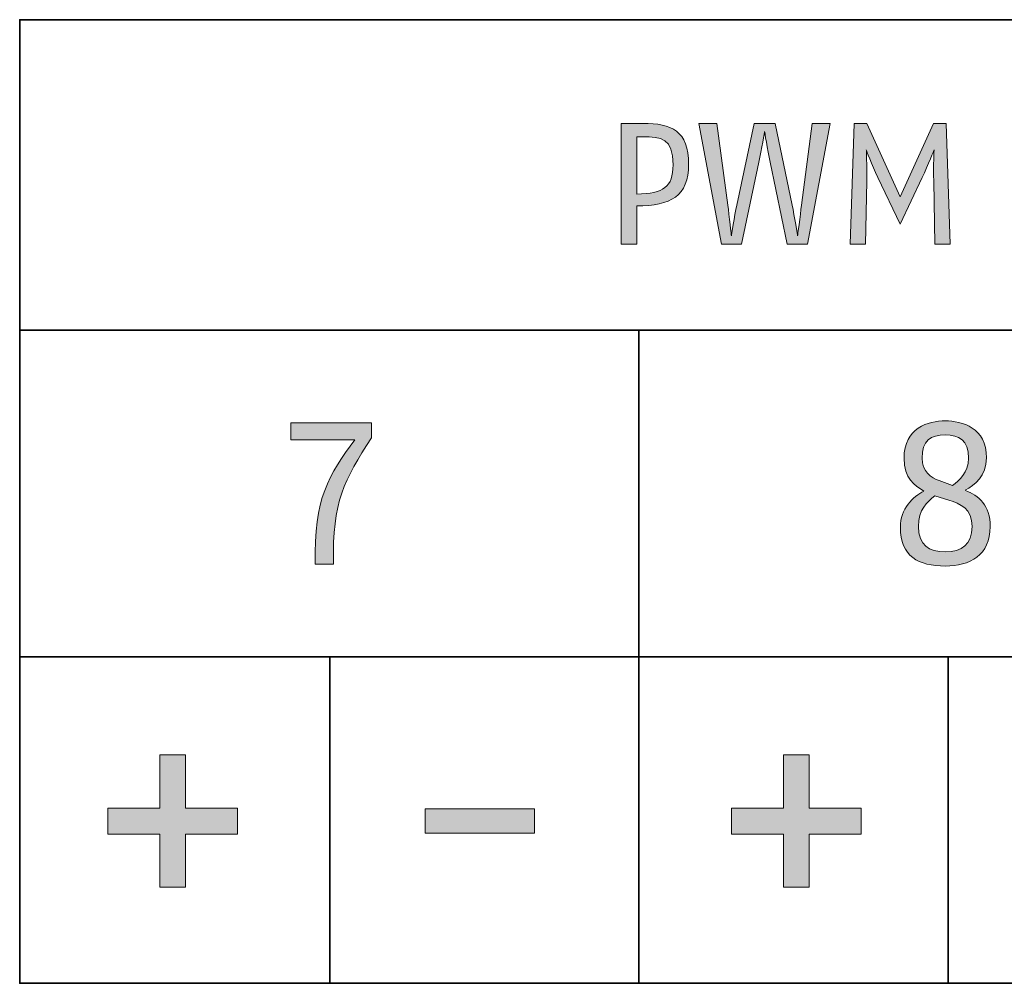
# Model space of a CAD drawing. Units: inches. Extents: x 0 to 210, y 0 to 297.
# Drawn here: x 152 to 163, y 171 to 182 of the extents above; entities that cross this region are included whole.
import ezdxf

# ---------------------------------------------------------------- set-up
doc = ezdxf.new("R2010")
doc.units = ezdxf.units.IN
doc.header["$MEASUREMENT"] = 0
doc.layers.add('Layer 1', color=7, linetype='Continuous')

# ---------------------------------------------------------------- blocks, each defined once
blk = doc.blocks.new('block 25')
at = {"layer": 'Layer 1', "true_color": 0x1a171b}
h = blk.add_hatch(color=250, dxfattribs=at)
h.dxf.hatch_style = 2
edge = h.paths.add_edge_path()
edge.add_spline(control_points=[(158.982, 180.263), (158.982, 180.263), (158.924, 180.263), (158.924, 180.263), (158.924, 180.263), (158.924, 179.639), (158.924, 179.639), (159.216, 179.647), (159.32, 179.711), (159.32, 179.958), (159.32, 180.252), (159.197, 180.263), (158.982, 180.263)], knot_values=[0, 0, 0, 0, 0.352778, 0.352778, 0.352778, 0.705556, 0.705556, 0.705556, 1.058334, 1.058334, 1.058334, 1.411112, 1.411112, 1.411112, 1.411112], degree=3, periodic=0)
edge.add_line((158.982, 180.263), (158.982, 180.263))
edge = h.paths.add_edge_path()
edge.add_spline(control_points=[(158.924, 179.509), (158.924, 179.509), (158.924, 179.09), (158.924, 179.09), (158.924, 179.09), (158.754, 179.09), (158.754, 179.09), (158.754, 179.09), (158.754, 180.41), (158.754, 180.41), (158.754, 180.41), (158.993, 180.41), (158.993, 180.41), (159.303, 180.41), (159.49, 180.331), (159.49, 179.963), (159.49, 179.618), (159.294, 179.509), (158.924, 179.509)], knot_values=[0, 0, 0, 0, 0.352778, 0.352778, 0.352778, 0.705556, 0.705556, 0.705556, 1.058334, 1.058334, 1.058334, 1.411112, 1.411112, 1.411112, 1.76389, 1.76389, 1.76389, 2.116668, 2.116668, 2.116668, 2.116668], degree=3, periodic=0)
edge.add_line((158.924, 179.509), (158.924, 179.509))
h = blk.add_hatch(color=250, dxfattribs=at)
h.dxf.hatch_style = 2
edge = h.paths.add_edge_path()
edge.add_spline(control_points=[(160.788, 179.09), (160.788, 179.09), (160.567, 179.09), (160.567, 179.09), (160.567, 179.09), (160.38, 179.988), (160.38, 179.988), (160.352, 180.122), (160.32, 180.322), (160.32, 180.322), (160.32, 180.322), (160.286, 180.122), (160.258, 179.988), (160.258, 179.988), (160.069, 179.09), (160.069, 179.09), (160.069, 179.09), (159.85, 179.09), (159.85, 179.09), (159.85, 179.09), (159.603, 180.41), (159.603, 180.41), (159.603, 180.41), (159.799, 180.41), (159.799, 180.41), (159.799, 180.41), (159.918, 179.518), (159.918, 179.518), (159.933, 179.407), (159.957, 179.181), (159.957, 179.181), (159.957, 179.181), (159.992, 179.404), (160.016, 179.518), (160.016, 179.518), (160.205, 180.41), (160.205, 180.41), (160.205, 180.41), (160.437, 180.41), (160.437, 180.41), (160.437, 180.41), (160.621, 179.518), (160.621, 179.518), (160.646, 179.404), (160.68, 179.181), (160.68, 179.181), (160.68, 179.181), (160.708, 179.405), (160.724, 179.518), (160.724, 179.518), (160.84, 180.41), (160.84, 180.41), (160.84, 180.41), (161.037, 180.41), (161.037, 180.41), (161.037, 180.41), (160.788, 179.09), (160.788, 179.09)], knot_values=[0, 0, 0, 0, 1, 1, 1, 2, 2, 2, 3, 3, 3, 4, 4, 4, 5, 5, 5, 6, 6, 6, 7, 7, 7, 8, 8, 8, 9, 9, 9, 10, 10, 10, 11, 11, 11, 12, 12, 12, 13, 13, 13, 14, 14, 14, 15, 15, 15, 16, 16, 16, 17, 17, 17, 18, 18, 18, 19, 19, 19, 19], degree=3, periodic=1)
h = blk.add_hatch(color=250, dxfattribs=at)
h.dxf.hatch_style = 2
edge = h.paths.add_edge_path()
edge.add_spline(control_points=[(162.18, 179.09), (162.18, 179.09), (162.167, 179.78), (162.167, 179.78), (162.163, 179.956), (162.171, 180.122), (162.171, 180.122), (162.171, 180.122), (162.108, 179.958), (162.042, 179.818), (162.042, 179.818), (161.801, 179.31), (161.801, 179.31), (161.801, 179.31), (161.557, 179.818), (161.557, 179.818), (161.488, 179.963), (161.431, 180.12), (161.431, 180.12), (161.431, 180.12), (161.438, 179.96), (161.435, 179.78), (161.435, 179.78), (161.422, 179.09), (161.422, 179.09), (161.422, 179.09), (161.254, 179.09), (161.254, 179.09), (161.254, 179.09), (161.299, 180.41), (161.299, 180.41), (161.299, 180.41), (161.438, 180.41), (161.438, 180.41), (161.438, 180.41), (161.801, 179.609), (161.801, 179.609), (161.801, 179.609), (162.165, 180.41), (162.165, 180.41), (162.165, 180.41), (162.303, 180.41), (162.303, 180.41), (162.303, 180.41), (162.348, 179.09), (162.348, 179.09), (162.348, 179.09), (162.18, 179.09), (162.18, 179.09)], knot_values=[0, 0, 0, 0, 1, 1, 1, 2, 2, 2, 3, 3, 3, 4, 4, 4, 5, 5, 5, 6, 6, 6, 7, 7, 7, 8, 8, 8, 9, 9, 9, 10, 10, 10, 11, 11, 11, 12, 12, 12, 13, 13, 13, 14, 14, 14, 15, 15, 15, 16, 16, 16, 16], degree=3, periodic=1)
at = {"layer": 'Layer 1', "lineweight": 0}
for points, knots in [([(158.924, 179.509), (158.924, 179.509), (158.924, 179.09), (158.924, 179.09), (158.924, 179.09), (158.754, 179.09), (158.754, 179.09), (158.754, 179.09), (158.754, 180.41), (158.754, 180.41), (158.754, 180.41), (158.993, 180.41), (158.993, 180.41), (159.303, 180.41), (159.49, 180.331), (159.49, 179.963), (159.49, 179.618), (159.294, 179.509), (158.924, 179.509)], [0, 0, 0, 0, 1, 1, 1, 2, 2, 2, 3, 3, 3, 4, 4, 4, 5, 5, 5, 6, 6, 6, 6]), ([(160.788, 179.09), (160.788, 179.09), (160.567, 179.09), (160.567, 179.09), (160.567, 179.09), (160.38, 179.988), (160.38, 179.988), (160.352, 180.122), (160.32, 180.322), (160.32, 180.322), (160.32, 180.322), (160.286, 180.122), (160.258, 179.988), (160.258, 179.988), (160.069, 179.09), (160.069, 179.09), (160.069, 179.09), (159.85, 179.09), (159.85, 179.09), (159.85, 179.09), (159.603, 180.41), (159.603, 180.41), (159.603, 180.41), (159.799, 180.41), (159.799, 180.41), (159.799, 180.41), (159.918, 179.518), (159.918, 179.518), (159.933, 179.407), (159.957, 179.181), (159.957, 179.181), (159.957, 179.181), (159.992, 179.404), (160.016, 179.518), (160.016, 179.518), (160.205, 180.41), (160.205, 180.41), (160.205, 180.41), (160.437, 180.41), (160.437, 180.41), (160.437, 180.41), (160.621, 179.518), (160.621, 179.518), (160.646, 179.404), (160.68, 179.181), (160.68, 179.181), (160.68, 179.181), (160.708, 179.405), (160.724, 179.518), (160.724, 179.518), (160.84, 180.41), (160.84, 180.41), (160.84, 180.41), (161.037, 180.41), (161.037, 180.41), (161.037, 180.41), (160.788, 179.09), (160.788, 179.09)], [0, 0, 0, 0, 1, 1, 1, 2, 2, 2, 3, 3, 3, 4, 4, 4, 5, 5, 5, 6, 6, 6, 7, 7, 7, 8, 8, 8, 9, 9, 9, 10, 10, 10, 11, 11, 11, 12, 12, 12, 13, 13, 13, 14, 14, 14, 15, 15, 15, 16, 16, 16, 17, 17, 17, 18, 18, 18, 19, 19, 19, 19]), ([(162.18, 179.09), (162.18, 179.09), (162.167, 179.78), (162.167, 179.78), (162.163, 179.956), (162.171, 180.122), (162.171, 180.122), (162.171, 180.122), (162.108, 179.958), (162.042, 179.818), (162.042, 179.818), (161.801, 179.31), (161.801, 179.31), (161.801, 179.31), (161.557, 179.818), (161.557, 179.818), (161.488, 179.963), (161.431, 180.12), (161.431, 180.12), (161.431, 180.12), (161.438, 179.96), (161.435, 179.78), (161.435, 179.78), (161.422, 179.09), (161.422, 179.09), (161.422, 179.09), (161.254, 179.09), (161.254, 179.09), (161.254, 179.09), (161.299, 180.41), (161.299, 180.41), (161.299, 180.41), (161.438, 180.41), (161.438, 180.41), (161.438, 180.41), (161.801, 179.609), (161.801, 179.609), (161.801, 179.609), (162.165, 180.41), (162.165, 180.41), (162.165, 180.41), (162.303, 180.41), (162.303, 180.41), (162.303, 180.41), (162.348, 179.09), (162.348, 179.09), (162.348, 179.09), (162.18, 179.09), (162.18, 179.09)], [0, 0, 0, 0, 1, 1, 1, 2, 2, 2, 3, 3, 3, 4, 4, 4, 5, 5, 5, 6, 6, 6, 7, 7, 7, 8, 8, 8, 9, 9, 9, 10, 10, 10, 11, 11, 11, 12, 12, 12, 13, 13, 13, 14, 14, 14, 15, 15, 15, 16, 16, 16, 16]), ([(158.982, 180.263), (158.982, 180.263), (158.924, 180.263), (158.924, 180.263), (158.924, 180.263), (158.924, 179.639), (158.924, 179.639), (159.216, 179.647), (159.32, 179.711), (159.32, 179.958), (159.32, 180.252), (159.197, 180.263), (158.982, 180.263)], [0, 0, 0, 0, 1, 1, 1, 2, 2, 2, 3, 3, 3, 4, 4, 4, 4])]:
    blk.add_open_spline(points, degree=3, knots=knots, dxfattribs=at)
blk = doc.blocks.new('block 26')
at = {"layer": 'Layer 1', "true_color": 0x1a171b}
h = blk.add_hatch(color=250, dxfattribs=at)
h.dxf.hatch_style = 2
edge = h.paths.add_edge_path()
edge.add_spline(control_points=[(155.611, 175.6), (155.611, 175.6), (155.412, 175.6), (155.412, 175.6), (155.395, 176.313), (155.559, 176.577), (155.846, 176.956), (155.846, 176.956), (155.146, 176.956), (155.146, 176.956), (155.146, 176.956), (155.146, 177.141), (155.146, 177.141), (155.146, 177.141), (156.026, 177.141), (156.026, 177.141), (156.026, 177.141), (156.026, 176.977), (156.026, 176.977), (155.729, 176.513), (155.597, 176.289), (155.611, 175.6)], knot_values=[0, 0, 0, 0, 0.352778, 0.352778, 0.352778, 0.705556, 0.705556, 0.705556, 1.058334, 1.058334, 1.058334, 1.411112, 1.411112, 1.411112, 1.76389, 1.76389, 1.76389, 2.116668, 2.116668, 2.116668, 2.469446, 2.469446, 2.469446, 2.469446], degree=3, periodic=0)
edge.add_line((155.611, 175.6), (155.611, 175.6))
h = blk.add_hatch(color=250, dxfattribs=at)
h.dxf.hatch_style = 2
edge = h.paths.add_edge_path()
edge.add_spline(control_points=[(162.294, 177.009), (162.135, 177.009), (162.04, 176.949), (162.04, 176.755), (162.04, 176.61), (162.139, 176.542), (162.225, 176.511), (162.225, 176.511), (162.373, 176.458), (162.373, 176.458), (162.443, 176.517), (162.547, 176.592), (162.547, 176.755), (162.547, 176.956), (162.443, 177.009), (162.294, 177.009)], knot_values=[0, 0, 0, 0, 0.352778, 0.352778, 0.352778, 0.705556, 0.705556, 0.705556, 1.058334, 1.058334, 1.058334, 1.411112, 1.411112, 1.411112, 1.76389, 1.76389, 1.76389, 1.76389], degree=3, periodic=0)
edge.add_line((162.294, 177.009), (162.294, 177.009))
edge = h.paths.add_edge_path()
edge.add_spline(control_points=[(162.331, 176.298), (162.331, 176.298), (162.179, 176.346), (162.179, 176.346), (162.095, 176.274), (162.001, 176.199), (162.001, 176.009), (162.001, 175.807), (162.115, 175.732), (162.294, 175.732), (162.474, 175.732), (162.586, 175.814), (162.586, 176.009), (162.586, 176.205), (162.457, 176.258), (162.331, 176.298)], knot_values=[0, 0, 0, 0, 0.352778, 0.352778, 0.352778, 0.705556, 0.705556, 0.705556, 1.058334, 1.058334, 1.058334, 1.411112, 1.411112, 1.411112, 1.76389, 1.76389, 1.76389, 1.76389], degree=3, periodic=0)
edge.add_line((162.331, 176.298), (162.331, 176.298))
edge = h.paths.add_edge_path()
edge.add_spline(control_points=[(162.294, 175.578), (162.001, 175.578), (161.803, 175.683), (161.803, 176.003), (161.803, 176.203), (161.941, 176.339), (162.06, 176.396), (161.961, 176.458), (161.843, 176.535), (161.843, 176.755), (161.843, 177.088), (162.106, 177.163), (162.294, 177.163), (162.476, 177.163), (162.744, 177.09), (162.744, 176.758), (162.744, 176.562), (162.613, 176.46), (162.509, 176.406), (162.661, 176.342), (162.784, 176.245), (162.784, 176.009), (162.784, 175.695), (162.56, 175.578), (162.294, 175.578)], knot_values=[0, 0, 0, 0, 0.352778, 0.352778, 0.352778, 0.705556, 0.705556, 0.705556, 1.058334, 1.058334, 1.058334, 1.411112, 1.411112, 1.411112, 1.76389, 1.76389, 1.76389, 2.116668, 2.116668, 2.116668, 2.469446, 2.469446, 2.469446, 2.822224, 2.822224, 2.822224, 2.822224], degree=3, periodic=0)
edge.add_line((162.294, 175.578), (162.294, 175.578))
at = {"layer": 'Layer 1', "lineweight": 0}
for points, knots in [([(155.611, 175.6), (155.611, 175.6), (155.412, 175.6), (155.412, 175.6), (155.395, 176.313), (155.559, 176.577), (155.846, 176.956), (155.846, 176.956), (155.146, 176.956), (155.146, 176.956), (155.146, 176.956), (155.146, 177.141), (155.146, 177.141), (155.146, 177.141), (156.026, 177.141), (156.026, 177.141), (156.026, 177.141), (156.026, 176.977), (156.026, 176.977), (155.729, 176.513), (155.597, 176.289), (155.611, 175.6)], [0, 0, 0, 0, 1, 1, 1, 2, 2, 2, 3, 3, 3, 4, 4, 4, 5, 5, 5, 6, 6, 6, 7, 7, 7, 7]), ([(162.294, 175.578), (162.001, 175.578), (161.803, 175.683), (161.803, 176.003), (161.803, 176.203), (161.941, 176.339), (162.06, 176.396), (161.961, 176.458), (161.843, 176.535), (161.843, 176.755), (161.843, 177.088), (162.106, 177.163), (162.294, 177.163), (162.476, 177.163), (162.744, 177.09), (162.744, 176.758), (162.744, 176.562), (162.613, 176.46), (162.509, 176.406), (162.661, 176.342), (162.784, 176.245), (162.784, 176.009), (162.784, 175.695), (162.56, 175.578), (162.294, 175.578)], [0, 0, 0, 0, 1, 1, 1, 2, 2, 2, 3, 3, 3, 4, 4, 4, 5, 5, 5, 6, 6, 6, 7, 7, 7, 8, 8, 8, 8]), ([(162.294, 177.009), (162.135, 177.009), (162.04, 176.949), (162.04, 176.755), (162.04, 176.61), (162.139, 176.542), (162.225, 176.511), (162.225, 176.511), (162.373, 176.458), (162.373, 176.458), (162.443, 176.517), (162.547, 176.592), (162.547, 176.755), (162.547, 176.956), (162.443, 177.009), (162.294, 177.009)], [0, 0, 0, 0, 1, 1, 1, 2, 2, 2, 3, 3, 3, 4, 4, 4, 5, 5, 5, 5]), ([(162.331, 176.298), (162.331, 176.298), (162.179, 176.346), (162.179, 176.346), (162.095, 176.274), (162.001, 176.199), (162.001, 176.009), (162.001, 175.807), (162.115, 175.732), (162.294, 175.732), (162.474, 175.732), (162.586, 175.814), (162.586, 176.009), (162.586, 176.205), (162.457, 176.258), (162.331, 176.298)], [0, 0, 0, 0, 1, 1, 1, 2, 2, 2, 3, 3, 3, 4, 4, 4, 5, 5, 5, 5])]:
    blk.add_open_spline(points, degree=3, knots=knots, dxfattribs=at)

msp = doc.modelspace()

# ---------------------------------------------------------------- hatches: boundary and pattern name
at = {"layer": 'Layer 1', "true_color": 0x1a171b}
h = msp.add_hatch(color=250, dxfattribs=at)
h.dxf.hatch_style = 2
h.paths.add_polyline_path([(153.996, 172.652), (153.996, 172.071), (153.713, 172.071), (153.713, 172.652), (153.147, 172.652), (153.147, 172.936), (153.713, 172.936), (153.713, 173.517), (153.996, 173.517), (153.996, 172.936), (154.562, 172.936), (154.562, 172.652)])
h = msp.add_hatch(color=250, dxfattribs=at)
h.dxf.hatch_style = 2
h.paths.add_polyline_path([(160.808, 172.652), (160.808, 172.071), (160.525, 172.071), (160.525, 172.652), (159.959, 172.652), (159.959, 172.936), (160.525, 172.936), (160.525, 173.517), (160.808, 173.517), (160.808, 172.936), (161.374, 172.936), (161.374, 172.652)])
h = msp.add_hatch(color=250, dxfattribs=at)
h.dxf.hatch_style = 2
h.paths.add_polyline_path([(156.611, 172.661), (157.806, 172.661), (157.806, 172.928), (156.611, 172.928)])

# ---------------------------------------------------------------- linework, layer by layer
at = {"layer": 'Layer 1', "color": 250, "lineweight": 35, "true_color": 0x1a171b}
for points in [[(172.464, 171.024), (152.184, 171.024), (152.184, 181.542), (172.464, 181.542), (172.464, 171.024)], [(152.184, 178.153), (172.464, 178.153)], [(158.947, 178.153), (158.947, 171.023)], [(152.184, 174.588), (172.464, 174.588)], [(155.57, 174.588), (155.57, 171.023)], [(162.324, 174.588), (162.324, 171.023)]]:
    msp.add_lwpolyline(points, dxfattribs=at)
at = {"layer": 'Layer 1', "lineweight": 0}
for points in [[(153.996, 172.652), (153.996, 172.071), (153.713, 172.071), (153.713, 172.652), (153.147, 172.652), (153.147, 172.936), (153.713, 172.936), (153.713, 173.517), (153.996, 173.517), (153.996, 172.936), (154.562, 172.936), (154.562, 172.652), (153.996, 172.652)], [(160.808, 172.652), (160.808, 172.071), (160.525, 172.071), (160.525, 172.652), (159.959, 172.652), (159.959, 172.936), (160.525, 172.936), (160.525, 173.517), (160.808, 173.517), (160.808, 172.936), (161.374, 172.936), (161.374, 172.652), (160.808, 172.652)], [(156.611, 172.661), (157.806, 172.661), (157.806, 172.928), (156.611, 172.928), (156.611, 172.661)]]:
    msp.add_lwpolyline(points, dxfattribs=at)

# ---------------------------------------------------------------- block references
at = {"layer": 'Layer 1'}
for name in ['block 25', 'block 26']:
    msp.add_blockref(name, (0, 0), dxfattribs=at)

doc.saveas('drawing.dxf')
